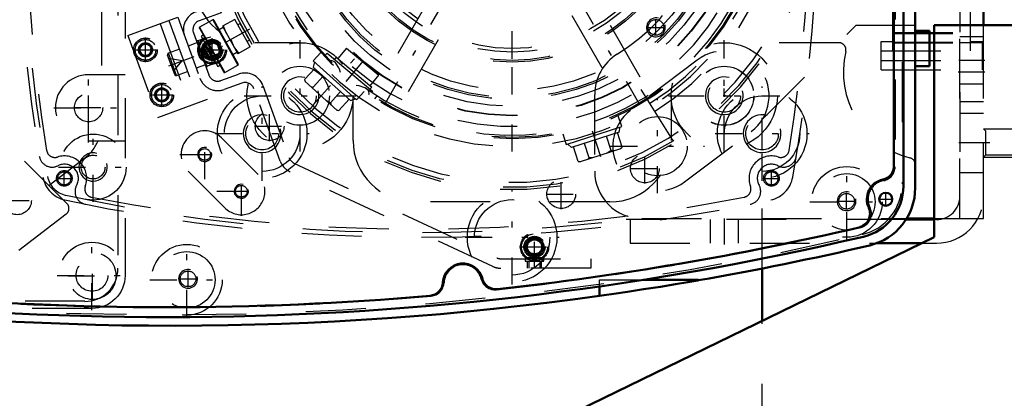
# Model space of a CAD drawing. Units: inches. Extents: x 19 to 249, y 19 to 234.
# Drawn here: x 177 to 193, y 95 to 101 of the extents above; entities that cross this region are included whole.
import ezdxf

# ---------------------------------------------------------------- set-up
doc = ezdxf.new("R2010")
doc.units = ezdxf.units.IN
doc.header["$MEASUREMENT"] = 0
doc.linetypes.add('Center', pattern=[1.5, 0.45, -0.5, 0.05, -0.5])
doc.linetypes.add('Dashed', pattern=[2, 1, -1])
for name, color, linetype, lineweight in [('2d ConnectionPoints', 7, 'Continuous', 50), ('AM_0', 7, 'Continuous', 50), ('AM_5', 3, 'Continuous', 25), ('AM_7', 7, 'Center', 25), ('AM_9', 6, 'Dashed', 25)]:
    doc.layers.add(name, color=color, linetype=linetype, lineweight=lineweight)
doc.dimstyles.get("Standard").update_dxf_attribs({"dimtxt": 0.18, "dimasz": 0.18, "dimexe": 0.18, "dimexo": 0.0625, "dimgap": 0.09, "dimtad": 0, "dimtih": 1, "dimtoh": 1, "dimdec": 4, "dimzin": 0, "dimdsep": 46, "dimtxsty": 'Standard', "dimcen": 0.09, "dimadec": 0, "dimazin": 0, "dimtfac": 1, "dimtdec": 4, "dimtofl": 0, "dimtmove": 0, "dimatfit": 3, "dimfxl": 0, "dimtolj": 1, "dimtzin": 0, "dimarcsym": 0})

# ---------------------------------------------------------------- blocks, each defined once
blk = doc.blocks.new('52_SH5_R02_2_tr_0_in_8953S_1_1_GN_Wire_Rope_Hoist_900')
at = {"layer": 'AM_9'}
for p, q in [((191.43, 100.44), (191.43, 108.471)), ((192.729, 100.44), (192.729, 108.471)), ((191.43, 100.749), (192.729, 100.749)), ((191.43, 100.733), (192.729, 100.733)), ((191.233, 100.597), (191.43, 100.597)), ((191.233, 100.125), (191.233, 100.597)), ((191.43, 100.586), (192.729, 100.586)), ((191.43, 100.575), (192.729, 100.575)), ((192.729, 100.597), (192.926, 100.597)), ((192.926, 100.125), (192.926, 100.597)), ((191.233, 100.44), (192.926, 100.44)), ((191.233, 100.283), (192.926, 100.283)), ((191.233, 100.125), (192.926, 100.125))]:
    blk.add_line(p, q, dxfattribs=at)
blk = doc.blocks.new('67_0543204010_SH5_GS_0_in_8953S_1_1_GN_Wire_Rope_Hoist_900')
at = {"layer": 'AM_0'}
for p, q in [((192.945, 100.873), (192.945, 106.926)), ((191.662, 97.645), (192.119, 97.645))]:
    blk.add_line(p, q, dxfattribs=at)
at = {"layer": 'AM_7'}
for p, q in [((185.071, 99.722), (185.071, 106.749)), ((188.615, 98.907), (188.615, 100.478)), ((192.969, 100.086), (192.449, 100.086)), ((187.829, 99.692), (189.4, 99.692)), ((187.501, 98.067), (187.501, 99.637)), ((186.716, 98.852), (188.287, 98.852))]:
    blk.add_line(p, q, dxfattribs=at)
at = {"layer": 'AM_9'}
for p, q in [((192.552, 97.645), (192.552, 106.926)), ((192.945, 97.645), (192.945, 100.873)), ((192.945, 100.578), (192.552, 100.578)), ((188.164, 100.289), (187.051, 99.449)), ((186.449, 99.714), (186.449, 98.432)), ((192.552, 99.594), (192.945, 99.594)), ((187.952, 98.255), (189.065, 99.095)), ((187.237, 97.645), (191.662, 97.645)), ((192.119, 97.645), (192.945, 97.645))]:
    blk.add_line(p, q, dxfattribs=at)
for centre in [(188.615, 99.692), (187.501, 98.852)]:
    blk.add_circle(centre, 0.494, dxfattribs=at)
for centre, radius, start, end in [((185.071, 103.236), 3.346, 301.5881, 128.7394), ((187.237, 99.714), 0.787, 121.5881, 180), ((188.615, 99.692), 0.748, 307.0403, 127.0403), ((187.501, 98.852), 0.748, 127.0403, 307.0403), ((187.237, 98.432), 0.787, 180, 270)]:
    blk.add_arc(centre, radius, start, end, dxfattribs=at)
blk = doc.blocks.new('68_0543004220_SH5_L3_0_in_8953S_1_1_GN_Wire_Rope_Hoist_900')
at = {"layer": 'AM_5'}
for p, q in [((179.995, 100.56), (180.003, 100.537)), ((180.158, 100.594), (180.003, 100.537)), ((180.223, 100.417), (180.067, 100.36)), ((180.075, 100.338), (180.067, 100.36)), ((185.326, 96.815), (185.326, 96.933)), ((185.563, 96.815), (185.563, 96.933))]:
    blk.add_line(p, q, dxfattribs=at)
for centre, radius in [((178.947, 100.459), 0.094), ((180.061, 100.458), 0.127), ((179.22, 99.707), 0.094), ((185.445, 97.17), 0.127)]:
    blk.add_arc(centre, radius, 75, 15, dxfattribs=at)
at = {"layer": 'AM_7'}
for p, q in [((178.947, 100.252), (178.947, 100.666)), ((179.336, 100.194), (180.231, 100.52)), ((178.74, 100.459), (179.153, 100.459)), ((179.22, 99.525), (179.22, 99.889)), ((179.038, 99.707), (179.402, 99.707)), ((185.445, 96.807), (185.445, 97.418)), ((185.197, 97.17), (185.693, 97.17))]:
    blk.add_line(p, q, dxfattribs=at)
at = {"layer": 'AM_9'}
for p, q in [((179.789, 101.092), (180.159, 101.227)), ((180.159, 101.227), (180.213, 101.079)), ((178.654, 100.699), (179.487, 101.002)), ((179.487, 101.002), (179.985, 99.633)), ((180.213, 101.079), (179.843, 100.944)), ((179.191, 100.894), (179.689, 99.525)), ((179.339, 100.948), (179.837, 99.579)), ((178.654, 100.699), (179.152, 99.33)), ((179.748, 100.742), (180.004, 100.04)), ((179.81, 100.609), (179.957, 100.662)), ((180.113, 100.235), (179.957, 100.662)), ((178.835, 100.479), (178.908, 100.566)), ((178.908, 100.566), (179.02, 100.546)), ((179.02, 100.546), (179.059, 100.439)), ((179.816, 100.579), (179.661, 100.522)), ((179.805, 100.621), (179.803, 100.616)), ((179.964, 100.172), (179.803, 100.616)), ((179.805, 100.621), (179.81, 100.609)), ((179.83, 100.616), (179.825, 100.566)), ((179.825, 100.566), (179.872, 100.438)), ((180.127, 100.608), (179.995, 100.56)), ((180.01, 100.44), (180.015, 100.503)), ((180.158, 100.594), (180.127, 100.608)), ((180.208, 100.386), (180.127, 100.608)), ((180.223, 100.417), (180.158, 100.594)), ((178.874, 100.372), (178.835, 100.479)), ((178.986, 100.352), (178.874, 100.372)), ((179.059, 100.439), (178.986, 100.352)), ((179.436, 100.046), (179.317, 100.372)), ((179.513, 100.468), (179.331, 100.402)), ((179.466, 100.032), (179.331, 100.402)), ((179.908, 100.403), (179.903, 100.352)), ((179.903, 100.352), (179.95, 100.224)), ((179.908, 100.403), (180.01, 100.44)), ((180.075, 100.338), (180.208, 100.386)), ((180.208, 100.386), (180.223, 100.417)), ((179.561, 100.276), (179.338, 100.316)), ((179.415, 100.102), (179.561, 100.276)), ((179.951, 100.209), (179.796, 100.152)), ((179.964, 100.172), (179.97, 100.169)), ((180.113, 100.235), (179.965, 100.181)), ((179.965, 100.181), (179.97, 100.169)), ((180.088, 100.226), (180.093, 100.29)), ((179.466, 100.032), (179.648, 100.098)), ((180.206, 99.945), (180.502, 100.053)), ((180.556, 99.905), (180.26, 99.797)), ((180.906, 99.865), (181.346, 98.656)), ((179.108, 99.727), (179.181, 99.814)), ((179.147, 99.62), (179.108, 99.727)), ((179.181, 99.814), (179.293, 99.794)), ((179.332, 99.688), (179.259, 99.6)), ((179.293, 99.794), (179.332, 99.688)), ((181.198, 98.602), (180.758, 99.811)), ((179.259, 99.6), (179.147, 99.62)), ((179.152, 99.33), (179.985, 99.633)), ((181.427, 98.567), (184.814, 96.988)), ((184.747, 96.845), (181.361, 98.424)), ((184.881, 96.973), (186.386, 96.973)), ((185.287, 96.973), (185.287, 96.933)), ((185.287, 96.933), (185.602, 96.933)), ((185.591, 96.985), (185.298, 96.985)), ((185.348, 96.933), (185.348, 96.815)), ((185.541, 96.815), (185.541, 96.933)), ((185.602, 96.933), (185.602, 96.973)), ((186.386, 96.973), (186.386, 96.815)), ((186.386, 96.815), (184.881, 96.815))]:
    blk.add_line(p, q, dxfattribs=at)
for points in [[(179.977, 100.608), (179.958, 100.63), (179.933, 100.653)], [(179.872, 100.438), (179.883, 100.426), (179.908, 100.403)], [(180.055, 100.394), (180.036, 100.416), (180.01, 100.44)], [(179.95, 100.224), (179.96, 100.212), (179.986, 100.189)]]:
    blk.add_lwpolyline(points, dxfattribs=at)
for centre, radius in [((178.947, 100.459), 0.197), ((180.061, 100.458), 0.236), ((180.061, 100.458), 0.217), ((178.947, 100.459), 0.173), ((178.947, 100.459), 0.118), ((178.947, 100.459), 0.114), ((178.947, 100.459), 0.094), ((180.061, 100.458), 0.177), ((180.061, 100.458), 0.157), ((180.061, 100.458), 0.142), ((180.061, 100.458), 0.127), ((180.061, 100.458), 0.121), ((180.061, 100.458), 0.118), ((179.22, 99.707), 0.197), ((179.22, 99.707), 0.173), ((179.22, 99.707), 0.118), ((179.22, 99.707), 0.114), ((179.22, 99.707), 0.094), ((185.445, 97.17), 0.236), ((185.445, 97.17), 0.217), ((185.445, 97.17), 0.177), ((185.445, 97.17), 0.157), ((185.445, 97.17), 0.142), ((185.445, 97.17), 0.127), ((185.445, 97.17), 0.121), ((185.445, 97.17), 0.118)]:
    blk.add_circle(centre, radius, dxfattribs=at)
for centre, radius, start, end in [((179.896, 100.796), 0.315, 110, 200), ((179.896, 100.796), 0.157, 110, 200), ((179.339, 100.38), 0.0236, 110, 200), ((179.458, 100.054), 0.0236, 200, 290), ((180.152, 100.093), 0.157, 200, 290), ((180.61, 99.757), 0.315, 20, 110), ((180.152, 100.093), 0.315, 200, 290), ((180.61, 99.757), 0.157, 20, 110), ((181.494, 98.71), 0.315, 200, 245), ((181.494, 98.71), 0.157, 200, 245), ((184.881, 97.13), 0.157, 245, 270), ((184.881, 97.13), 0.315, 245, 270)]:
    blk.add_arc(centre, radius, start, end, dxfattribs=at)
blk = doc.blocks.new('69_0543001430_SH5_G6_0_in_8953S_1_1_GN_Wire_Rope_Hoist_900')
at = {"layer": 'AM_7'}
blk.add_line((180.687, 100.805), (179.882, 100.359), dxfattribs=at)
at = {"layer": 'AM_9'}
for p, q in [((179.847, 100.821), (180.255, 100.084)), ((180.072, 100.959), (179.851, 100.837)), ((179.851, 100.837), (180.271, 100.08)), ((180.072, 100.959), (180.492, 100.202)), ((180.088, 100.955), (180.496, 100.218)), ((180.246, 100.831), (180.178, 100.793)), ((180.44, 100.968), (180.234, 100.854)), ((180.234, 100.854), (180.488, 100.395)), ((180.247, 100.861), (180.297, 100.739)), ((180.695, 100.509), (180.44, 100.968)), ((180.53, 100.898), (180.491, 100.877)), ((180.545, 100.871), (180.53, 100.898)), ((179.912, 100.704), (179.877, 100.685)), ((179.877, 100.685), (180.156, 100.182)), ((180.568, 100.739), (180.374, 100.632)), ((179.923, 100.562), (179.912, 100.524)), ((179.912, 100.524), (180.038, 100.297)), ((179.94, 100.571), (179.923, 100.562)), ((179.923, 100.562), (180.076, 100.286)), ((180.374, 100.632), (180.425, 100.51)), ((180.425, 100.51), (180.501, 100.402)), ((180.695, 100.509), (180.488, 100.395)), ((180.644, 100.601), (180.683, 100.623)), ((180.407, 100.38), (180.475, 100.418)), ((180.038, 100.297), (180.076, 100.286)), ((180.076, 100.286), (180.093, 100.296)), ((180.156, 100.182), (180.19, 100.201)), ((180.271, 100.08), (180.492, 100.202)), ((187.22, 99.797), (187.778, 98.904))]:
    blk.add_line(p, q, dxfattribs=at)
blk.add_lwpolyline([(180.53, 100.898), (180.532, 100.895), (180.542, 100.876), (180.558, 100.845), (180.58, 100.804), (180.605, 100.758), (180.631, 100.713), (180.653, 100.673), (180.671, 100.643), (180.681, 100.626), (180.683, 100.623)], dxfattribs=at)
for centre, radius, start, end in [((185.071, 103.236), 5.108, 200.4417, 19.5583), ((185.071, 103.236), 5.068, 200.4451, 19.5549), ((185.071, 103.236), 4.989, 200.4521, 19.5479), ((185.071, 103.236), 4.389, 200.5139, 19.4861), ((185.071, 103.236), 4.331, 302, 19.4791), ((185.071, 103.236), 4.488, 302, 19.4974), ((185.071, 103.236), 4.055, 200.5563, 19.4437), ((179.857, 100.827), 0.0118, 119, 209), ((180.078, 100.949), 0.0118, 29, 119), ((180.486, 100.212), 0.0118, 299, 29), ((180.266, 100.09), 0.0118, 209, 299)]:
    blk.add_arc(centre, radius, start, end, dxfattribs=at)
blk = doc.blocks.new('71_SH5_L_L2_EC_YAL_0_in_8953S_1_1_GN_Wire_Rope_Hoist_900')
at = {"layer": 'AM_0'}
for p, q in [((191.607, 108.287), (191.607, 98.184)), ((191.449, 107.947), (191.449, 98.524))]:
    blk.add_line(p, q, dxfattribs=at)
blk.add_circle((191.312, 97.966), 0.108, dxfattribs=at)
for centre, radius, start, end in [((191.213, 98.524), 0.236, 281.9405, 360), ((191.331, 97.966), 0.335, 101.9405, 204.8782), ((190.741, 98.184), 0.866, 283.1701, 0), ((190.813, 97.726), 0.236, 283.1321, 24.8782), ((179.304, 147.06), 50.896, 276.2304, 283.1321), ((179.304, 147.06), 51.063, 256.876, 283.1701), ((184.249, 96.558), 0.335, 14.3758, 176.8088), ((183.679, 96.59), 0.236, 274.9542, 356.8088), ((184.802, 96.7), 0.236, 194.3758, 276.2304), ((179.304, 147.06), 50.896, 265.0211, 274.9542)]:
    blk.add_arc(centre, radius, start, end, dxfattribs=at)
at = {"layer": 'AM_7'}
for p, q in [((191.312, 97.852), (191.312, 98.08)), ((191.198, 97.966), (191.425, 97.966))]:
    blk.add_line(p, q, dxfattribs=at)
at = {"layer": 'AM_9'}
for p, q in [((191.587, 108.251), (191.587, 98.22)), ((191.469, 107.963), (191.469, 98.508))]:
    blk.add_line(p, q, dxfattribs=at)
for centre, radius, start, end in [((191.233, 98.508), 0.236, 280.2866, 0), ((190.721, 98.22), 0.866, 283.1576, 360), ((191.331, 97.966), 0.315, 100.2866, 206.2028), ((190.837, 97.722), 0.236, 283.1514, 26.2028), ((179.304, 147.06), 51.024, 256.8886, 283.1576), ((179.304, 147.082), 50.925, 276.2065, 283.1514), ((184.249, 96.558), 0.315, 13.8292, 177.3506), ((183.698, 96.584), 0.236, 274.9733, 357.3506), ((184.784, 96.69), 0.236, 193.8292, 276.2065), ((179.304, 147.082), 50.925, 265.0025, 274.9733)]:
    blk.add_arc(centre, radius, start, end, dxfattribs=at)
blk = doc.blocks.new('73_2527095300_SH6_SHR6_3_23_M2_5_0_in_8953S_1_1_GN_Wire_Rope_Hoist_900')
at = {"layer": 'AM_7'}
for p, q in [((177.994, 98.912), (177.994, 100.07)), ((177.997, 99.246), (177.997, 99.742)), ((177.415, 99.491), (178.574, 99.491)), ((177.749, 99.494), (178.246, 99.494)), ((176.556, 97.944), (177.053, 97.944)), ((178.053, 96.116), (178.053, 97.274)), ((178.061, 96.273), (178.061, 97.101)), ((177.474, 96.695), (178.632, 96.695)), ((177.648, 96.687), (178.475, 96.687))]:
    blk.add_line(p, q, dxfattribs=at)
at = {"layer": 'AM_9'}
for p, q in [((178.605, 107.65), (178.605, 96.695)), ((178.487, 106.033), (178.487, 96.813)), ((178.211, 103.196), (178.211, 100.043)), ((178.605, 100.043), (177.994, 100.043)), ((177.634, 97.895), (175.707, 99.824)), ((177.994, 98.939), (178.605, 98.939)), ((177.933, 98.653), (177.336, 98.194)), ((177.623, 97.718), (175.571, 96.144)), ((177.935, 96.262), (168.715, 96.262)), ((178.053, 96.144), (173.963, 96.144))]:
    blk.add_line(p, q, dxfattribs=at)
for centre, radius in [((177.997, 99.494), 0.236), ((176.805, 97.944), 0.236), ((178.053, 96.695), 0.552), ((178.061, 96.687), 0.394), ((178.053, 96.695), 0.266)]:
    blk.add_circle(centre, radius, dxfattribs=at)
for centre, radius, start, end in [((177.994, 99.491), 0.552, 90, 270), ((177.502, 99.215), 0.709, 307.5, 337.1185), ((177.551, 97.812), 0.118, 307.5, 44.9705), ((177.935, 96.813), 0.552, 270, 0)]:
    blk.add_arc(centre, radius, start, end, dxfattribs=at)
blk = doc.blocks.new('74_2527097300_SH5_0_in_8953S_1_1_GN_Wire_Rope_Hoist_900')
at = {"layer": 'AM_0'}
for p, q in [((191.804, 108.317), (191.804, 98.154)), ((191.804, 100.775), (192.04, 100.775)), ((192.04, 100.775), (192.04, 100.184)), ((192.04, 100.184), (191.804, 100.184)), ((187.262, 96.621), (188.182, 96.621)), ((188.182, 96.621), (188.182, 96.612)), ((186.528, 96.352), (186.528, 96.511))]:
    blk.add_line(p, q, dxfattribs=at)
blk.add_lwpolyline([(188.182, 96.612), (188.136, 96.604), (188.005, 96.582), (187.802, 96.548), (187.547, 96.506), (187.268, 96.462), (186.997, 96.42), (186.768, 96.386), (186.608, 96.363), (186.533, 96.353), (186.528, 96.352)], dxfattribs=at)
for centre, radius, start, end in [((190.82, 98.154), 0.984, 283.147, 0), ((179.402, 147.035), 51.181, 279.8773, 283.147), ((179.402, 147.035), 51.181, 262.0857, 278.0033)]:
    blk.add_arc(centre, radius, start, end, dxfattribs=at)
at = {"layer": 'AM_5'}
for centre, radius in [((181.528, 99.692), 0.315), ((188.615, 99.692), 0.315), ((180.896, 99.06), 0.315), ((189.247, 99.06), 0.315), ((178.072, 98.503), 0.236), ((179.937, 98.713), 0.118), ((180.548, 98.099), 0.118), ((190.658, 97.932), 0.157), ((179.658, 96.637), 0.157)]:
    blk.add_arc(centre, radius, 75, 15, dxfattribs=at)
at = {"layer": 'AM_7'}
for p, q in [((187.205, 99.541), (182.938, 106.93)), ((182.939, 99.541), (187.204, 106.93)), ((181.528, 98.762), (181.528, 100.622)), ((188.615, 98.762), (188.615, 100.622)), ((180.896, 98.274), (180.896, 99.845)), ((189.247, 98.274), (189.247, 99.845)), ((180.598, 99.692), (182.458, 99.692)), ((187.685, 99.692), (189.545, 99.692)), ((178.072, 97.924), (178.072, 99.082)), ((179.937, 98.3), (179.937, 99.126)), ((180.11, 99.06), (181.681, 99.06)), ((188.462, 99.06), (190.033, 99.06)), ((179.523, 98.713), (180.35, 98.713)), ((179.835, 98.713), (180.038, 98.713)), ((180.549, 97.687), (180.549, 98.514)), ((190.662, 97.3), (190.662, 98.541)), ((177.493, 98.503), (178.651, 98.503)), ((180.548, 97.998), (180.548, 98.201)), ((180.136, 98.101), (180.962, 98.101)), ((180.446, 98.099), (180.649, 98.099)), ((185.071, 96.545), (185.071, 98.115)), ((190.658, 97.795), (190.658, 98.07)), ((190.042, 97.921), (191.282, 97.921)), ((190.521, 97.932), (190.795, 97.932)), ((179.638, 96.001), (179.638, 97.241)), ((184.286, 97.33), (185.857, 97.33)), ((179.658, 96.5), (179.658, 96.774)), ((179.018, 96.621), (180.259, 96.621)), ((179.521, 96.637), (179.795, 96.637))]:
    blk.add_line(p, q, dxfattribs=at)
at = {"layer": 'AM_9'}
for p, q in [((184.662, 102.999), (182.932, 100.001)), ((187.212, 100.001), (185.48, 103)), ((183.341, 99.765), (185.072, 102.764)), ((185.071, 102.764), (186.802, 99.765)), ((181.528, 100.578), (180.78, 100.578)), ((190.529, 100.578), (188.615, 100.578)), ((182.414, 98.944), (182.414, 99.692)), ((187.729, 99.692), (187.729, 98.944)), ((180.215, 98.991), (180.827, 98.379)), ((180.271, 97.822), (179.658, 98.435)), ((186.705, 97.921), (183.438, 97.921)), ((186.528, 96.621), (187.262, 96.621)), ((186.528, 96.511), (186.528, 96.621))]:
    blk.add_line(p, q, dxfattribs=at)
for centre, radius in [((185.071, 103.236), 3.878), ((185.071, 103.236), 3.871), ((185.071, 103.236), 3.72), ((185.071, 103.236), 3.603), ((185.071, 103.236), 3.573), ((185.071, 103.236), 3.456), ((185.071, 103.236), 2.981), ((185.071, 103.236), 2.953), ((185.071, 103.236), 2.815), ((185.071, 103.236), 2.756), ((181.528, 99.692), 0.886), ((188.615, 99.692), 0.886), ((181.528, 99.692), 0.492), ((188.615, 99.692), 0.492), ((181.528, 99.692), 0.272), ((188.615, 99.692), 0.272), ((180.896, 99.06), 0.748), ((180.896, 99.06), 0.63), ((189.247, 99.06), 0.748), ((189.247, 99.06), 0.63), ((180.896, 99.06), 0.272), ((189.247, 99.06), 0.272), ((178.072, 98.503), 0.551), ((178.072, 98.503), 0.199), ((179.937, 98.713), 0.0968), ((190.662, 97.921), 0.591), ((190.662, 97.921), 0.472), ((180.548, 98.099), 0.0968), ((185.071, 97.33), 0.748), ((190.658, 97.932), 0.131), ((185.071, 97.33), 0.63), ((179.638, 96.621), 0.591), ((179.638, 96.621), 0.472), ((179.658, 96.637), 0.131)]:
    blk.add_circle(centre, radius, dxfattribs=at)
for centre, radius, start, end in [((180.78, 101.602), 1.024, 180, 270), ((190.529, 100.46), 0.118, 346.4338, 90), ((192.079, 100.086), 1.476, 166.4338, 255.7051), ((179.937, 98.713), 0.394, 45, 225), ((183.438, 98.944), 1.024, 180, 270), ((186.705, 98.944), 1.024, 270, 360), ((191.686, 98.541), 0.118, 0.363, 75.705), ((180.549, 98.101), 0.394, 225, 45)]:
    blk.add_arc(centre, radius, start, end, dxfattribs=at)
blk = doc.blocks.new('75_0543417040_SH5_L3_G6_75_0_in_8953S_1_1_GN_Wire_Rope_Hoist_900')
at = {"layer": 'AM_7'}
for p, q in [((185.071, 98.761), (185.071, 107.71)), ((181.735, 99.53), (182.446, 100.319)), ((182.299, 99.931), (182.588, 100.276)), ((186.554, 98.671), (186.355, 99.285))]:
    blk.add_line(p, q, dxfattribs=at)
at = {"layer": 'AM_9'}
for p, q in [((182.305, 100.487), (182.159, 100.313)), ((182.305, 100.487), (182.845, 100.034)), ((181.876, 100.414), (181.75, 100.274)), ((181.979, 100.406), (181.933, 100.352)), ((181.979, 100.406), (182.822, 99.698)), ((182.133, 100.334), (182.105, 100.3)), ((182.133, 100.334), (182.725, 99.838)), ((181.75, 100.274), (182.474, 99.623)), ((181.768, 100.258), (181.75, 100.171)), ((181.75, 100.171), (182.371, 99.612)), ((181.773, 100.15), (181.605, 99.963)), ((181.917, 100.021), (181.748, 99.834)), ((182.203, 100.083), (182.185, 100.138)), ((182.699, 99.86), (182.845, 100.034)), ((181.605, 99.963), (181.616, 99.929)), ((181.616, 99.929), (182.144, 99.453)), ((181.709, 99.845), (181.748, 99.834)), ((182.51, 99.858), (182.465, 99.863)), ((182.696, 99.804), (182.725, 99.838)), ((182.204, 99.762), (182.036, 99.575)), ((182.474, 99.623), (182.6, 99.763)), ((182.676, 99.711), (182.681, 99.73)), ((182.776, 99.644), (182.822, 99.698)), ((181.969, 99.611), (182.036, 99.575)), ((182.036, 99.575), (182.051, 99.537)), ((182.348, 99.633), (182.179, 99.446)), ((182.371, 99.612), (182.455, 99.639)), ((182.14, 99.457), (182.179, 99.446)), ((182.144, 99.453), (182.179, 99.446)), ((186.901, 99.179), (186.843, 99.359)), ((185.975, 98.879), (186.901, 99.179)), ((186.86, 99.086), (186.878, 99.172)), ((185.917, 99.058), (185.975, 98.879)), ((186.86, 99.086), (186.064, 98.828)), ((186.725, 98.777), (186.647, 99.017)), ((186.909, 98.837), (186.831, 99.077)), ((185.999, 98.886), (186.064, 98.828)), ((186.358, 98.657), (186.28, 98.898)), ((186.175, 98.596), (186.096, 98.838)), ((186.883, 98.809), (186.207, 98.589)), ((186.768, 98.772), (186.725, 98.777)), ((186.877, 98.807), (186.909, 98.837)), ((186.883, 98.809), (186.909, 98.837)), ((186.175, 98.596), (186.207, 98.589)), ((186.212, 98.591), (186.175, 98.596)), ((186.358, 98.657), (186.33, 98.629)), ((186.432, 98.662), (186.358, 98.657))]:
    blk.add_line(p, q, dxfattribs=at)
for points in [[(182.04, 100.274), (182.037, 100.273), (182.016, 100.264)], [(182.121, 100.243), (182.095, 100.264), (182.063, 100.275), (182.04, 100.274)], [(182.185, 100.138), (182.175, 100.161), (182.128, 100.235), (182.121, 100.243)], [(182.636, 99.81), (182.613, 99.824), (182.515, 99.857), (182.51, 99.858)], [(182.679, 99.756), (182.678, 99.76), (182.66, 99.79), (182.636, 99.81)], [(182.681, 99.73), (182.681, 99.737), (182.679, 99.756)], [(186.725, 98.777), (186.703, 98.762), (186.659, 98.736)]]:
    blk.add_lwpolyline(points, dxfattribs=at)
for radius in [4.262, 4.242]:
    blk.add_circle((185.071, 103.236), radius, dxfattribs=at)
for start, end in [(234.5737, 105.3629), (174.6144, 225.4074)]:
    blk.add_arc((185.071, 103.236), 4.203, start, end, dxfattribs=at)
blk = doc.blocks.new('77_SH5_RAL6018_YAL_0_in_8953S_1_1_GN_Wire_Rope_Hoist_900')
at = {"layer": 'AM_7'}
for p, q in [((177.591, 98.178), (177.591, 98.451)), ((189.402, 98.178), (189.402, 98.451)), ((177.455, 98.314), (177.728, 98.314)), ((189.266, 98.314), (189.539, 98.314))]:
    blk.add_line(p, q, dxfattribs=at)
at = {"layer": 'AM_9'}
for centre in [(177.591, 98.314), (189.402, 98.314)]:
    blk.add_circle(centre, 0.13, dxfattribs=at)
for centre, radius, start, end in [((204.953, 103.236), 28.15, 169.9728, 190.0272), ((162.04, 103.236), 28.15, 349.9728, 10.0272), ((205.091, 103.236), 28.15, 170.891, 189.109), ((161.902, 103.236), 28.15, 350.891, 9.109), ((177.388, 98.719), 0.217, 189.3054, 296.6782), ((177.433, 98.801), 0.138, 189.109, 288.0466), ((177.591, 98.314), 0.374, 339.6273, 108.0466), ((189.402, 98.314), 0.374, 71.9534, 200.3727), ((189.605, 98.719), 0.217, 243.3218, 350.6946), ((189.561, 98.801), 0.138, 251.9534, 350.891), ((177.591, 98.314), 0.236, 331.0681, 116.6782), ((189.402, 98.314), 0.236, 63.3218, 208.9319), ((177.699, 98.416), 0.472, 190.0272, 257.9083), ((177.987, 98.095), 0.217, 151.0681, 258.6249), ((189.006, 98.095), 0.217, 281.3751, 28.9319), ((189.294, 98.416), 0.472, 282.0917, 349.9728), ((178.071, 98.136), 0.138, 159.6273, 258.8316), ((188.922, 98.136), 0.138, 281.1684, 20.3727), ((183.497, 125.48), 28.15, 257.9083, 282.0917), ((183.497, 125.617), 28.15, 258.8316, 281.1684)]:
    blk.add_arc(centre, radius, start, end, dxfattribs=at)
blk = doc.blocks.new('78_0543205010_SH5_BS_0_in_8953S_1_1_GN_Wire_Rope_Hoist_900')
at = {"layer": 'AM_0'}
for p, q in [((192.119, 97.625), (191.65, 97.625)), ((191.164, 97.232), (191.917, 97.232))]:
    blk.add_line(p, q, dxfattribs=at)
at = {"layer": 'AM_5'}
blk.add_arc((187.473, 100.834), 0.157, 75, 15, dxfattribs=at)
at = {"layer": 'AM_7'}
for p, q in [((187.336, 100.834), (187.61, 100.834)), ((187.473, 100.697), (187.473, 100.971)), ((180.061, 100.206), (180.061, 100.711)), ((179.809, 100.458), (180.314, 100.458)), ((192.965, 100.283), (192.532, 100.283)), ((181.021, 98.933), (181.021, 99.437)), ((180.769, 99.185), (181.273, 99.185)), ((192.965, 98.905), (192.532, 98.905)), ((187.289, 98.227), (187.289, 98.731)), ((187.037, 98.479), (187.542, 98.479)), ((185.892, 97.8), (185.892, 98.304)), ((185.64, 98.052), (186.145, 98.052)), ((188.615, 97.645), (188.615, 97.212))]:
    blk.add_line(p, q, dxfattribs=at)
at = {"layer": 'AM_9'}
for p, q in [((192.552, 105.755), (192.552, 98.019)), ((192.945, 100.676), (192.552, 100.676)), ((192.552, 99.889), (192.945, 99.889)), ((192.945, 99.397), (192.552, 99.397)), ((192.552, 98.413), (192.945, 98.413)), ((191.65, 97.625), (186.977, 97.625)), ((187.04, 97.625), (187.04, 97.232)), ((188.379, 97.625), (188.379, 97.232)), ((188.851, 97.232), (188.851, 97.625)), ((192.158, 97.625), (192.119, 97.625)), ((187.04, 97.232), (191.164, 97.232)), ((191.917, 97.232), (192.158, 97.232))]:
    blk.add_line(p, q, dxfattribs=at)
for centre, radius in [((187.473, 100.834), 0.131), ((180.061, 100.458), 0.24), ((181.021, 99.185), 0.24), ((187.289, 98.479), 0.24), ((177.591, 98.314), 0.109), ((189.402, 98.314), 0.109), ((185.892, 98.052), 0.24)]:
    blk.add_circle(centre, radius, dxfattribs=at)
for centre, radius, start, end in [((204.953, 103.236), 28.071, 169.9728, 190.0272), ((177.699, 98.416), 0.394, 190.0272, 257.9083), ((183.497, 125.48), 28.071, 257.9083, 277.1212), ((192.158, 98.019), 0.787, 270, 360), ((192.158, 98.019), 0.394, 270, 360)]:
    blk.add_arc(centre, radius, start, end, dxfattribs=at)
blk = doc.blocks.new('95_3437014250X_C3_1981_2_1_0_in_8953S_1_1_GN_Wire_Rope_Hoist_900')
at = {"layer": 'AM_0'}
for p, q in [((192.946, 100.873), (192.946, 108.55)), ((192.119, 100.873), (194.52, 100.873)), ((192.119, 97.33), (192.119, 100.873)), ((185.229, 93.983), (192.119, 97.33)), ((189.245, 95.934), (189.245, 96.809))]:
    blk.add_line(p, q, dxfattribs=at)
at = {"layer": 'AM_5'}
for p, q in [((192.946, 99.141), (194.52, 99.141)), ((192.946, 98.668), (194.52, 98.668))]:
    blk.add_line(p, q, dxfattribs=at)
at = {"layer": 'AM_7'}
blk.add_line((194.599, 98.905), (192.867, 98.905), dxfattribs=at)
at = {"layer": 'AM_9'}
for p, q in [((189.245, 99.298), (190.82, 100.873)), ((190.82, 100.873), (192.119, 100.873)), ((192.946, 97.92), (192.946, 100.873)), ((189.245, 96.809), (189.245, 99.298)), ((192.983, 99.103), (192.946, 99.141)), ((194.483, 99.103), (192.983, 99.103)), ((192.983, 98.706), (192.983, 99.103)), ((192.946, 98.668), (192.983, 98.706)), ((192.983, 98.706), (194.483, 98.706)), ((194.52, 97.92), (192.946, 97.92)), ((189.245, 91.886), (189.245, 95.934))]:
    blk.add_line(p, q, dxfattribs=at)
blk = doc.blocks.new('*D155')
at = {"layer": 'AM_5', "color": 0, "lineweight": -2}
for p, q in [((192.52, 111.031), (138.42, 111.031)), ((138.42, 110.281), (138.42, 100.873)), ((138.42, 86.78), (138.42, 96.188)), ((170.347, 86.03), (138.42, 86.03))]:
    blk.add_line(p, q, dxfattribs=at)
at = {"layer": 'AM_5', "color": 0}
for points in [[(138.545, 110.281), (138.295, 110.281), (138.42, 111.031)], [(138.295, 86.78), (138.545, 86.78), (138.42, 86.03)]]:
    blk.add_solid(points, dxfattribs=at)
at = {"layer": 'Defpoints', "color": 0}
for p in [(139.17, 111.031), (192.52, 111.031), (170.347, 86.03)]:
    blk.add_point(p, dxfattribs=at)
at = {"layer": 'AM_5', "color": 0, "insert": (138.42, 98.53), "char_height": 1.5, "attachment_point": 5, "rotation": 90}
blk.add_mtext("\\A1;25''", dxfattribs=at)
blk = doc.blocks.new('*D157')
at = {"layer": 'AM_5', "color": 0, "lineweight": -2}
for p, q in [((163.654, 90.361), (163.654, 121.82)), ((164.404, 121.82), (190.172, 121.82)), ((224.124, 121.82), (198.357, 121.82)), ((224.874, 90.361), (224.874, 121.82))]:
    blk.add_line(p, q, dxfattribs=at)
at = {"layer": 'AM_5', "color": 0}
for points in [[(164.404, 121.945), (164.404, 121.695), (163.654, 121.82)], [(224.124, 121.695), (224.124, 121.945), (224.874, 121.82)]]:
    blk.add_solid(points, dxfattribs=at)
at = {"layer": 'Defpoints', "color": 0}
for p in [(224.874, 121.07), (163.654, 90.361), (224.874, 90.361)]:
    blk.add_point(p, dxfattribs=at)
at = {"layer": 'AM_5', "color": 0, "insert": (194.264, 121.82), "char_height": 1.5, "attachment_point": 5}
blk.add_mtext("\\A1;61.22''", dxfattribs=at)

msp = doc.modelspace()

# ---------------------------------------------------------------- linework, layer by layer
at = {"layer": '2d ConnectionPoints'}
for p in [(180.06137, 100.45836), (180.06137, 100.45836), (188.61483, 99.69221)]:
    msp.add_point(p, dxfattribs=at)

# ---------------------------------------------------------------- block references
for name in ['95_3437014250X_C3_1981_2_1_0_in_8953S_1_1_GN_Wire_Rope_Hoist_900', '52_SH5_R02_2_tr_0_in_8953S_1_1_GN_Wire_Rope_Hoist_900', '71_SH5_L_L2_EC_YAL_0_in_8953S_1_1_GN_Wire_Rope_Hoist_900', '74_2527097300_SH5_0_in_8953S_1_1_GN_Wire_Rope_Hoist_900', '73_2527095300_SH6_SHR6_3_23_M2_5_0_in_8953S_1_1_GN_Wire_Rope_Hoist_900', '78_0543205010_SH5_BS_0_in_8953S_1_1_GN_Wire_Rope_Hoist_900', '67_0543204010_SH5_GS_0_in_8953S_1_1_GN_Wire_Rope_Hoist_900', '77_SH5_RAL6018_YAL_0_in_8953S_1_1_GN_Wire_Rope_Hoist_900', '69_0543001430_SH5_G6_0_in_8953S_1_1_GN_Wire_Rope_Hoist_900', '75_0543417040_SH5_L3_G6_75_0_in_8953S_1_1_GN_Wire_Rope_Hoist_900', '68_0543004220_SH5_L3_0_in_8953S_1_1_GN_Wire_Rope_Hoist_900']:
    msp.add_blockref(name, (0, 0))

# ---------------------------------------------------------------- dimensions: what is measured, and where the dimension line sits
at = {"layer": 'AM_5'}
dim = msp.add_linear_dim(base=(224.87441, 121.81991), p1=(163.65441, 90.36125), p2=(224.87441, 90.36125), text="61.22''", dimstyle='Standard', override={"dimtxt": 1.5, "dimasz": 0.75, "dimexe": 0, "dimexo": 0, "dimgap": 0.45}, dxfattribs=at)
dim.commit()
dim.dimension.update_dxf_attribs({"geometry": '*D157', "text_midpoint": (194.26441, 121.81991), "dimtype": 160})
dim = msp.add_linear_dim(base=(138.41992, 111.0308), p1=(170.34709, 86.03014), p2=(192.52032, 111.0308), angle=90, text="25''", dimstyle='Standard', override={"dimtxt": 1.5, "dimasz": 0.75, "dimexe": 0, "dimexo": 0, "dimgap": 0.45}, dxfattribs=at)
dim.commit()
dim.dimension.update_dxf_attribs({"geometry": '*D155', "text_midpoint": (138.41992, 98.53047), "dimtype": 160, "text_rotation": 90})

doc.saveas('drawing.dxf')
